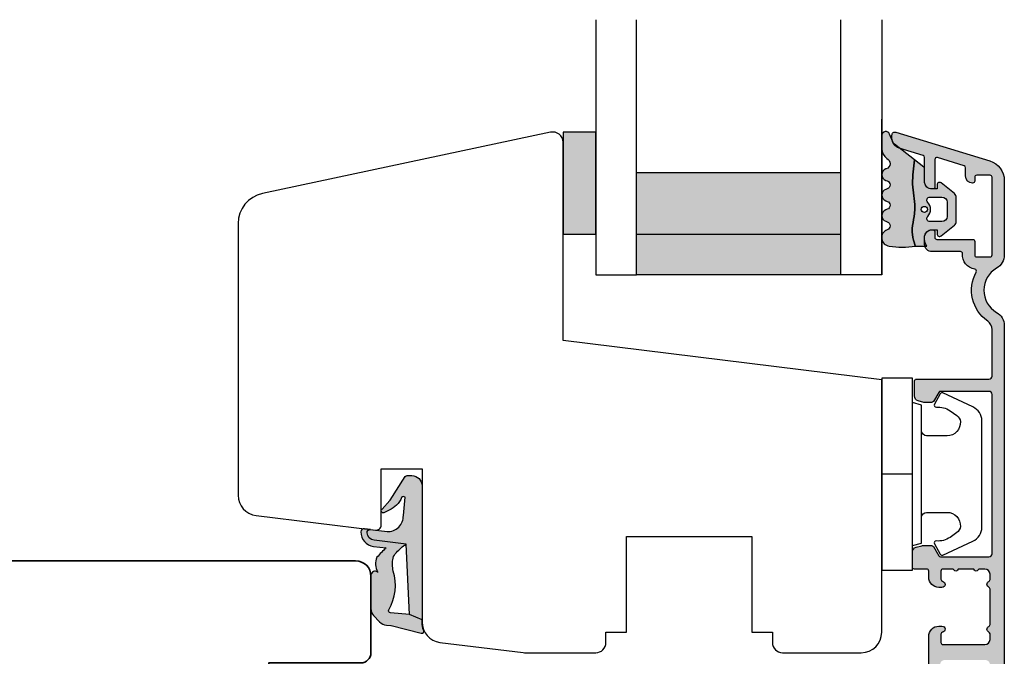
# Model space of a CAD drawing. Units: millimetres. Extents: x -378 to 530, y 153 to 774.
# Drawn here: x -191 to -94, y 553 to 615 of the extents above; entities that cross this region are included whole.
import ezdxf

# ---------------------------------------------------------------- set-up
doc = ezdxf.new("R2010")
doc.units = ezdxf.units.MM
doc.header["$LTSCALE"] = 0.5
for name, color, linetype in [('1', 7, 'Continuous'), ('2', 4, 'Continuous'), ('GLAS', 3, 'Continuous'), ('SKR', 6, 'Continuous')]:
    doc.layers.add(name, color=color, linetype=linetype)
doc.layers.add('hjælpelinie', color=5, linetype='Continuous', plot=False)

# ---------------------------------------------------------------- blocks, each defined once
blk = doc.blocks.new('DORN_00009', base_point=(42.5113543, 9.63388722))
at = {"color": 9}
blk.add_lwpolyline([(42.5113543, 9.63388722, -0.66071318), (42.72783502, 10.14157952), (43.90737006, 10.14157952, -0.414213562), (44.40737006, 9.64157952), (44.40737006, 8.24157952, -0.414213562), (43.90737006, 7.74157952), (42.72783502, 7.74157952, -0.66071318), (42.5113543, 8.24927183, 0.402129831), (42.5113543, 9.63388722)], format="xyb", dxfattribs=at)
blk = doc.blocks.new('2522-2010 i Nation')
at = {"layer": 'SKR'}
h = blk.add_hatch(color=9, dxfattribs=at)
h.dxf.hatch_style = 1
edge = h.paths.add_edge_path()
edge.add_line((3.289681848849085, 2.819159322114601), (3.204466835787741, 3.105533269092675))
edge.add_line((3.204466835787741, 3.105533269092675), (3.125524548560946, 3.39215888791189))
edge.add_line((3.125524548560946, 3.39215888791189), (3.059127713003136, 3.679287850413388))
edge.add_line((3.059127713003136, 3.679287850413388), (3.011549054948915, 3.967171828438339))
edge.add_line((3.011549054948915, 3.967171828438339), (2.991203225607251, 4.19917183086487))
edge.add_line((2.991203225607251, 4.19917183086487), (2.994158304639569, 4.546086077603363))
edge.add_line((2.994158304639569, 4.546086077603363), (3.021073833025895, 4.837094614382792))
edge.add_line((3.021073833025895, 4.837094614382792), (3.06283098783473, 5.12889995045164))
edge.add_line((3.06283098783473, 5.12889995045164), (3.112469633625039, 5.421314488519286))
edge.add_line((3.112469633625039, 5.421314488519286), (3.163029634955876, 5.714150631295141))
edge.add_line((3.163029634955876, 5.714150631295141), (3.207550856386206, 6.007220781488641))
edge.add_line((3.207550856386206, 6.007220781488641), (3.247042025592805, 6.429506974232609))
edge.add_line((3.247042025592805, 6.429506974232609), (3.250982530398289, 6.593319842836465))
edge.add_line((3.250982530398289, 6.593319842836465), (3.242783040228488, 6.886113811840588))
edge.add_line((3.242783040228488, 6.886113811840588), (3.21922043829872, 7.178772723377179))
edge.add_line((3.21922043829872, 7.178772723377179), (3.185209981632568, 7.47135354291828))
edge.add_line((3.185209981632568, 7.47135354291828), (3.145666927253615, 7.763913235935988))
edge.add_line((3.145666927253615, 7.763913235935988), (3.105506532185444, 8.05650876790233))
edge.add_line((3.105506532185444, 8.05650876790233), (3.069644053451697, 8.349197104289402))
edge.add_line((3.069644053451697, 8.349197104289402), (3.048056276764925, 8.574606322608574))
edge.add_line((3.048056276764925, 8.574606322608574), (3.028511745019614, 8.935055866739134))
edge.add_line((3.028511745019614, 8.935055866739134), (3.025306282175052, 9.228244497090216))
edge.add_line((3.025306282175052, 9.228244497090216), (3.031957417217399, 9.521579966183182))
edge.add_line((3.031957417217399, 9.521579966183182), (3.047057064734247, 9.815041297054947))
edge.add_line((3.047057064734247, 9.815041297054947), (3.069197139313189, 10.10860751274235))
edge.add_line((3.069197139313189, 10.10860751274235), (3.09696955554179, 10.40225763628227))
edge.add_line((3.09696955554179, 10.40225763628227), (3.128966228007641, 10.69597069071158))
edge.add_line((3.128966228007641, 10.69597069071158), (3.163779071298336, 10.98972569906714))
edge.add_line((3.163779071298336, 10.98972569906714), (3.20000000000141, 11.28350168438584))
edge.add_line((3.20000000000141, 11.28350168438584), (1.238624833497227, 12.81589591016358))
edge.add_arc((1.546455571160175, 13.20990128696685), 0.5000000000000011, 202.0524333497295, 231.9999999999828, ccw=False)
edge.add_line((1.083035245701069, 13.02217381974008), (0.7707362579076857, 13.79310894554617))
edge.add_arc((0.3999999984742948, 13.6429269735466), 0.3999999984654272, 22.05243316339595, 179.9999999289352)
edge.add_line((8.86757334228605e-12, 13.64292697404272), (8.86757334228605e-12, 12.35918559606229))
edge.add_arc((1.382420671292691, 12.46344160126856), 1.386346358964594, 184.3128282627606, 229.7924994359006)
edge.add_arc((0.2903832486313821, 10.91024728083703), 0.5322533604672932, -74.27742482456517, 68.26848977050048, ccw=False)
edge.add_line((0.4346131238606858, 10.3979081521146), (0.3896392157266746, 10.38107153361038))
edge.add_arc((0.6000000000089629, 9.81915664642894), 0.5999999999999925, 110.524098148657, 249.4759017043783)
edge.add_line((0.3896392142853529, 9.257241759787078), (0.5277812838606906, 9.205526322114608))
edge.add_arc((0.4242523031181981, 8.819156322114608), 0.4000000334419723, -74.99979920519621, 74.99979920519621, ccw=False)
edge.add_line((0.5277812838606906, 8.432786322114609), (0.3896403845203622, 8.381071322536187))
edge.add_arc((0.6000011702439632, 7.81915643589431), 0.6000000000000028, 110.5240982956204, 249.4758189230827)
edge.add_line((0.3896395726624746, 7.257241853183586), (0.5277812838606906, 7.205526322114608))
edge.add_arc((0.424253063165038, 6.819156822114607), 0.3999993537628009, -74.99988582752599, 74.99988582752599, ccw=False)
edge.add_line((0.5277812838606906, 6.432787322114606), (0.3896395726624746, 6.381071791045642))
edge.add_arc((0.6000011702439658, 5.819157208334911), 0.6000000000000102, 110.5241810769173, 249.4759017043796)
edge.add_line((0.3896403845203622, 5.257242321693028), (0.5277812838606906, 5.205527322114605))
edge.add_arc((0.4242524746232464, 4.819157322114606), 0.3999999890526532, -74.99982293438723, 74.99982293438723, ccw=False)
edge.add_arc((0.8404118407372289, 3.652390814174172), 0.8406881554408618, 111.8312741841431, 262.363155215302)
edge.add_arc((2.009185732785923, 10.41925409056095), 7.707211609435573, 260.4363835967885, 279.5636164032115)
edge = h.paths.add_edge_path(flags=16)
edge.add_arc((4.171936830001414, 6.419159322114595), 0.3, 0, 360)
edge = h.paths.add_edge_path()
edge.add_line((4.20000000000141, 9.047229232114603), (4.20000000000141, 10.40466954016571))
edge.add_arc((4.000000000001459, 10.4046695401656), 0.1999999999999504, 3.205999118916019e-11, 52.00000000001776)
edge.add_line((4.123132295066512, 10.56227169088694), (3.20000000000141, 11.28350168438584))
edge.add_line((3.20000000000141, 11.28350168438584), (3.163779071298336, 10.98972569906714))
edge.add_line((3.163779071298336, 10.98972569906714), (3.128966228007641, 10.69597069071158))
edge.add_line((3.128966228007641, 10.69597069071158), (3.09696955554179, 10.40225763628227))
edge.add_line((3.09696955554179, 10.40225763628227), (3.069197139313189, 10.10860751274235))
edge.add_line((3.069197139313189, 10.10860751274235), (3.047057064734247, 9.815041297054947))
edge.add_line((3.047057064734247, 9.815041297054947), (3.031957417217399, 9.521579966183182))
edge.add_line((3.031957417217399, 9.521579966183182), (3.025306282175052, 9.228244497090216))
edge.add_line((3.025306282175052, 9.228244497090216), (3.028511745019614, 8.935055866739134))
edge.add_line((3.028511745019614, 8.935055866739134), (3.048056276764925, 8.574606322608574))
edge.add_line((3.048056276764925, 8.574606322608574), (3.069644053451697, 8.349197104289402))
edge.add_line((3.069644053451697, 8.349197104289402), (3.105506532185444, 8.05650876790233))
edge.add_line((3.105506532185444, 8.05650876790233), (3.145666927253615, 7.763913235935988))
edge.add_line((3.145666927253615, 7.763913235935988), (3.185209981632568, 7.47135354291828))
edge.add_line((3.185209981632568, 7.47135354291828), (3.21922043829872, 7.178772723377179))
edge.add_line((3.21922043829872, 7.178772723377179), (3.242783040228488, 6.886113811840588))
edge.add_line((3.242783040228488, 6.886113811840588), (3.250982530398289, 6.593319842836465))
edge.add_line((3.250982530398289, 6.593319842836465), (3.247042025592805, 6.429506974232609))
edge.add_line((3.247042025592805, 6.429506974232609), (3.207550856386206, 6.007220781488641))
edge.add_line((3.207550856386206, 6.007220781488641), (3.163029634955905, 5.714150631295141))
edge.add_line((3.163029634955905, 5.714150631295141), (3.112469633625039, 5.421314488519286))
edge.add_line((3.112469633625039, 5.421314488519286), (3.062830987834701, 5.12889995045164))
edge.add_line((3.062830987834701, 5.12889995045164), (3.021073833025895, 4.837094614382792))
edge.add_line((3.021073833025895, 4.837094614382792), (2.994158304639569, 4.546086077603363))
edge.add_line((2.994158304639569, 4.546086077603363), (2.991203225607251, 4.19917183086487))
edge.add_line((2.991203225607251, 4.19917183086487), (3.011549054948915, 3.967171828438339))
edge.add_line((3.011549054948915, 3.967171828438339), (3.059127713003136, 3.679287850413388))
edge.add_line((3.059127713003136, 3.679287850413388), (3.125524548560946, 3.39215888791189))
edge.add_line((3.125524548560946, 3.39215888791189), (3.204466835787741, 3.105533269092675))
edge.add_line((3.204466835787741, 3.105533269092675), (3.289681848849085, 2.819159322114601))
edge.add_line((3.289681848849085, 2.819159322114601), (4.400811543602174, 2.819159322114601))
edge.add_arc((5.400000000001498, 3.483706106471088), 1.200000000000088, 179.9999999999911, 213.6273436604349, ccw=False)
edge.add_line((4.20000000000141, 3.483706106471274), (4.20000000000141, 3.791089422114609))
edge.add_arc((4.903169160725607, 3.711508291304503), 0.70765812718765, 90.2565930271112, 173.5430279803951, ccw=False)
edge.add_line((4.900000000002137, 4.419159322106438), (5.420464960001425, 4.419159322106438))
edge.add_line((5.420464960001425, 4.419159322106438), (5.420464960001425, 4.019159322114589))
edge.add_arc((5.670464960514932, 4.019159322723123), 0.2500000005135066, 180.0000001394656, 309.186723502304)
edge.add_line((5.828427390001423, 3.825386592114612), (7.115924860001428, 4.874947222114614))
edge.add_arc((6.800000002254853, 5.262492680099075), 0.4999999977465794, 309.1867236274284, 360.0000002309619)
edge.add_line((7.300000000001432, 5.262492682114598), (7.300000000001432, 7.5758259721146))
edge.add_arc((6.800000002254825, 7.575825974130138), 0.4999999977466079, 359.9999997690363, 410.8132763725701)
edge.add_line((7.115924860001428, 7.963371432114613), (5.828427390001423, 9.0129320621146))
edge.add_arc((5.670464962889823, 8.819159326506075), 0.2500000028883985, 50.81327764361489, 180.0000010064516)
edge.add_line((5.420464960001425, 8.8191593221146), (5.420464960001425, 8.419159322122795))
edge.add_line((5.420464960001425, 8.419159322122795), (4.900000000002137, 8.419159322122795))
edge.add_arc((4.903169160725599, 9.126810352924723), 0.7076581271876434, 186.4569720196056, 269.7434069728895, ccw=False)
edge.add_line((4.20000000000141, 9.04722922211461), (4.20000000000141, 9.047229232114603))
edge = h.paths.add_edge_path(flags=16)
edge.add_arc((4.720464962174107, 7.31915932748036), 0.2999999946342505, 90.00000041495372, 223.8130618278149, ccw=False)
edge.add_line((4.720464960001415, 7.61915932211461), (5.900000000001413, 7.61915932211461))
edge.add_arc((5.899999999682956, 7.119159321796154), 0.5000000003184564, 3.649239488368039e-08, 89.9999999635076, ccw=False)
edge.add_line((6.400000000001413, 7.11915932211461), (6.400000000001413, 5.71915932211461))
edge.add_arc((5.899999999682956, 5.719159322433066), 0.5000000003184564, 270.0000000364924, 359.9999999635076, ccw=False)
edge.add_line((5.900000000001413, 5.21915932211461), (4.720464960001415, 5.21915932211461))
edge.add_arc((4.720464964306114, 5.51915932174886), 0.2999999996342497, 136.1869377650018, 269.99999917786306, ccw=False)
edge.add_arc((3.782381812233082, 6.41915932711461), 1.000000004158683, 316.1869385544273, 403.8130614455727)
at = {"layer": '1', "color": 9, "linetype": 'Continuous'}
blk.add_line((4.20000000000141, 10.40466954016571), (4.20000000000141, 10.40466954016571), dxfattribs=at)
at = {"layer": '1', "color": 9}
for points in [[(3.289681848849085, 2.819159322114601), (3.204466835787741, 3.105533269092675), (3.125524548560946, 3.39215888791189), (3.059127713003136, 3.679287850413388), (3.011549054948915, 3.967171828438339), (2.991203225607251, 4.19917183086487), (2.994158304639569, 4.546086077603363), (3.021073833025895, 4.837094614382792), (3.06283098783473, 5.12889995045164), (3.112469633625039, 5.421314488519286), (3.163029634955876, 5.714150631295141), (3.207550856386206, 6.007220781488641), (3.247042025592805, 6.429506974232609), (3.250982530398289, 6.593319842836465), (3.242783040228488, 6.886113811840588), (3.21922043829872, 7.178772723377179), (3.185209981632568, 7.47135354291828), (3.145666927253615, 7.763913235935988), (3.105506532185444, 8.05650876790233), (3.069644053451697, 8.349197104289402), (3.048056276764925, 8.574606322608574), (3.028511745019614, 8.935055866739134), (3.025306282175052, 9.228244497090216), (3.031957417217399, 9.521579966183182), (3.047057064734247, 9.815041297054947), (3.069197139313189, 10.10860751274235), (3.09696955554179, 10.40225763628227), (3.128966228007641, 10.69597069071158), (3.163779071298336, 10.98972569906714), (3.20000000000141, 11.28350168438584), (1.238624833497227, 12.81589591016358, -0.1314197555806297), (1.083035245701069, 13.02217381974008), (0.7707362579076857, 13.79310894554617, 0.8239522100000031), (8.86757334228605e-12, 13.64292697404272), (8.86757334228605e-12, 12.35918559606229, 0.2010890474086353), (0.4874541454608448, 11.40467290856233, -0.7168931247585308), (0.4346131238606858, 10.3979081521146), (0.3896392157266746, 10.38107153361038, 0.6934132269364585), (0.3896392142853529, 9.257241759787078), (0.5277812838606906, 9.205526322114608, -0.7673242040000006), (0.5277812838606906, 8.432786322114609), (0.3896403845203622, 8.381071322536187, 0.6934126911118623), (0.3896395726624746, 7.257241853183586), (0.5277812838606906, 7.205526322114608, -0.7673254050000005), (0.5277812838606906, 6.432787322114606), (0.3896395726624746, 6.381071791045642, 0.6934126911118623), (0.3896403845203622, 5.257242321693028), (0.5277812838606906, 5.205527322114605, -0.7673245329999987), (0.5277812838606906, 4.432787322114606, 0.7710207883982902), (0.728689616722761, 2.819159322114601, 0.0836526090516746)], [(4.20000000000141, 9.047229232114603), (4.20000000000141, 10.40466954016571, 0.2308681911254974), (4.123132295066512, 10.56227169088694), (3.20000000000141, 11.28350168438584), (3.163779071298336, 10.98972569906714), (3.128966228007641, 10.69597069071158), (3.09696955554179, 10.40225763628227), (3.069197139313189, 10.10860751274235), (3.047057064734247, 9.815041297054947), (3.031957417217399, 9.521579966183182), (3.025306282175052, 9.228244497090216), (3.028511745019614, 8.935055866739134), (3.048056276764925, 8.574606322608574), (3.069644053451697, 8.349197104289402), (3.105506532185444, 8.05650876790233), (3.145666927253615, 7.763913235935988), (3.185209981632568, 7.47135354291828), (3.21922043829872, 7.178772723377179), (3.242783040228488, 6.886113811840588), (3.250982530398289, 6.593319842836465), (3.247042025592805, 6.429506974232609), (3.207550856386206, 6.007220781488641), (3.163029634955905, 5.714150631295141), (3.112469633625039, 5.421314488519286), (3.062830987834701, 5.12889995045164), (3.021073833025895, 4.837094614382792), (2.994158304639569, 4.546086077603363), (2.991203225607251, 4.19917183086487), (3.011549054948915, 3.967171828438339), (3.059127713003136, 3.679287850413388), (3.125524548560946, 3.39215888791189), (3.204466835787741, 3.105533269092675), (3.289681848849085, 2.819159322114601), (4.400811543602174, 2.819159322114601, -0.147789065590237), (4.20000000000141, 3.483706106471274), (4.20000000000141, 3.791089422114609), (4.20000000000141, 3.791089422115519, -0.3802959916482641), (4.900000000002137, 4.419159322106438), (5.420464960001425, 4.419159322106438), (5.420464960001425, 4.019159322114589, 0.6320926790000058), (5.828427390001423, 3.825386592114612), (7.115924860001428, 4.874947222114614, 0.225420606000001), (7.300000000001432, 5.262492682114598), (7.300000000001432, 7.5758259721146, 0.225420606000002), (7.115924860001428, 7.963371432114613), (5.828427390001423, 9.0129320621146, 0.6320926789999982), (5.420464960001425, 8.8191593221146), (5.420464960001425, 8.419159322122795), (4.900000000002137, 8.419159322122795, -0.3802959916482641), (4.20000000000141, 9.0472292221137), (4.20000000000141, 9.04722922211461)]]:
    blk.add_lwpolyline(points, format="xyb", close=True, dxfattribs=at)
blk.add_circle((4.171936830001414, 6.419159322114595), 0.3, dxfattribs=at)
at = {"layer": 'hjælpelinie', "color": 9}
for q in [(0, 15.24128013944006), (-8.405137763836208, 0)]:
    blk.add_line((0, 0), q, dxfattribs=at)
at = {"layer": '1', "color": 9}
blk.add_blockref('DORN_00009', (4.503984240001415, 7.11146702211461), dxfattribs=at)
blk = doc.blocks.new('2522-2020')
at = {"layer": 'SKR'}
h = blk.add_hatch(color=9, dxfattribs=at)
h.dxf.hatch_style = 1
edge = h.paths.add_edge_path()
edge.add_arc((-3.315358390333055, -11.40494342736718), 4.712851945604625, 329.5734314418069, 377.4012371511845)
edge.add_arc((3.954632250248571, -9.33896220304354), 2.849496470719362, 167.6490848826582, 193.3211423023499, ccw=False)
edge.add_arc((2.147940743859587, -8.943357607581136), 0.9999999999984609, 130.4877633863878, 167.6490848826577, ccw=False)
edge.add_arc((4.594096666619505, -10.86401161463858), 4.095190431864236, 121.38732839239151, 139.1016595710452, ccw=False)
edge.add_line((2.461236118423589, -7.368086764876821), (-0.6802973483934842, -6.988101378371347))
edge.add_arc((-0.5842332088618571, -6.193890023381785), 0.7999999970614425, 184.6402292514714, 263.10327028116694, ccw=False)
edge.add_arc((-1.082594367460167, -6.234339410185135), 0.2999999997692252, 83.10327034526989, 184.6402294139872, ccw=False)
edge.add_line((-1.046570315364409, -5.936510151158865), (-1.647735863603508, -5.86379594717484))
edge.add_arc((-1.6837599168172, -6.161625204730814), 0.2999999984438103, 83.10327009958591, 178.3191787472817)
edge.add_arc((-0.5842332076605949, -6.193890019647611), 1.399999999548524, 178.3191790885318, 263.1032704366353)
edge.add_line((-0.7523454486329157, -7.583759895992563), (0.4910461018526746, -7.734154800603729))
edge.add_arc((4.853106444694274, -12.92935995393826), 6.783636710483917, 130.0178939291345, 140.8778175700642)
edge.add_arc((0.9917615103494271, -9.304193986611265), 1.546991507871524, 154.9443870563117, 210.8426234054105)
edge.add_arc((-0.345038298212008, -10.10243507012804), 0.00999999999995934, -128.68036299830658, 30.842623403849075, ccw=False)
edge.add_arc((-0.6012781066406796, -10.42249937706757), 0.4000000000003379, 51.31963699687051, 175.5887085058001)
edge.add_line((-1.000093152064437, -10.39173316924281), (-1.000093152064437, -13.68036750292595))
edge.add_arc((-9.315206462012782e-05, -13.68036750292639), 0.999999999999817, 179.9999999999747, 222.6507002232925)
edge.add_line((-0.7355909931191036, -14.35789456939962), (-0.1615302978989348, -14.98107321843327))
edge.add_arc((0.5739675431557897, -14.30354615195979), 1.00000000000016, 222.6507002232935, 267.3133860199363)
edge.add_line((0.5270944644926026, -15.3024470051464), (0.9401026058676507, -15.3218272700019))
edge.add_arc((0.930727990136096, -15.52160744063757), 0.199999999998329, 75.76160043057791, 87.31338602022402, ccw=False)
edge.add_line((0.9799194005281961, -15.32775129515086), (3.930695919753816, -16.07651713061614))
edge.add_arc((3.979887330146864, -15.88266098512766), 0.200000000000265, 255.7616004304385, 383.3308849079371)
edge.add_arc((6.000000000001871, -15.01137182468741), 2.000000000001871, 179.999999999965, 203.330884908044, ccw=False)
edge.add_line((4, -15.01137182468619), (4, -14.76560200132235))
edge.add_line((4, -14.76560200132235), (2.774228253308138, -14.25940062321888))
edge.add_line((2.774228253308138, -14.25940062321888), (0.903087925012187, -14.09218315624958))
edge.add_arc((0.9208902999104992, -13.89297704326929), 0.2000000000018352, 149.5734314422407, 264.8932364865526, ccw=False)
edge = h.paths.add_edge_path()
edge.add_line((2.758478059796289, -14.2579930818265), (2.461236118423589, -7.368086764876821))
edge.add_line((2.461236118423589, -7.368086764876821), (-0.6802973483934842, -6.988101378371347))
edge.add_arc((-0.5842332088618554, -6.193890023381788), 0.7999999970614401, 184.6402292514713, 263.1032702811668, ccw=False)
edge.add_arc((-1.082594367460167, -6.234339410185136), 0.2999999997692218, 83.10327034526989, 184.6402294139871, ccw=False)
edge.add_line((-1.046570315364409, -5.936510151158869), (0.5736498680084878, -6.132484509629515))
edge.add_arc((0.6564904946233169, -4.619267891595231), 1.515482465260834, 266.8664862115322, 362.1496808840531)
edge.add_line((2.170906430811943, -4.562421829893646), (2.332655644943596, -2.777225642115518))
edge.add_arc((2.175141864268961, -2.900470962098026), 0.2000000000000197, 38.04110138410573, 148.3425741910328)
edge.add_arc((-0.1096368237522714, -1.932717869231011), 2.283784379977074, 293.0137360900922, 337.80329640840125, ccw=False)
edge.add_line((0.7832127883348221, -4.034738483883302), (0.2494190103098148, -4.298358333736354))
edge.add_arc((0.1999999999990124, -4.104560084466983), 0.1999999999999316, 123.71521440106099, 284.30567863765674, ccw=False)
edge.add_line((0.08898693477112829, -3.938198732739238), (0.836345313367886, -3.10583547283116))
edge.add_arc((0.7253322481406128, -2.939474121103874), 0.1999999999992112, 303.7152144009884, 319.790041847085)
edge.add_line((0.8780690151206727, -3.068592206638641), (2.337330309787831, -0.7509367474517603))
edge.add_arc((2.556719677660084, -0.9555542082520616), 0.2999999999995828, 89.99999999983862, 136.9953116261224, ccw=False)
edge.add_line((2.556719677660929, -0.6555542082524788), (3, -0.6555542082519423))
edge.add_arc((3, -1.655554208251942), 1, 0, 90, ccw=False)
edge.add_line((4, -1.655554208251942), (4, -14.76560200132235))
edge.add_line((4, -14.76560200132235), (2.774228253308138, -14.25940062321888))
edge.add_line((2.774228253308138, -14.25940062321888), (2.758478059796289, -14.2579930818265))
at = {"layer": '1', "color": 9}
blk.add_line((2.774228253308138, -14.25940062321888), (2.758478059796289, -14.2579930818265), dxfattribs=at)
for points in [[(2.758478059796289, -14.2579930818265), (2.461236118423589, -7.368086764876821), (-0.6802973483934842, -6.988101378371347, -0.3563939590000006), (-1.381611063898333, -6.258609043736936, -0.4744978679999999), (-1.046570315364409, -5.936510151158869), (0.5736498680084878, -6.132484509629515, 0.441486241), (2.170906430811943, -4.562421829893646), (2.332655644943596, -2.777225642115518, 0.5222400870503204), (2.004901597994792, -2.79550310159345, -0.1979579948252208), (0.7832127883348221, -4.034738483883302), (0.2494190103098148, -4.298358333736354, -0.843499542240036), (0.08898693477112829, -3.938198732739238), (0.836345313367886, -3.10583547283116, 0.07025491226064734), (0.8780690151206727, -3.068592206638641), (2.337330309787831, -0.7509367474517603, -0.2079789572834623), (2.556719677660929, -0.6555542082524788), (3, -0.6555542082519423, -0.414213562373095), (4, -1.655554208251942), (4, -14.76560200132235), (2.774228253308138, -14.25940062321888)], [(0.7484345150750151, -13.79169031029053, 0.2117714018525266), (1.181804566570541, -9.995511343071025, -0.1124863489158979), (1.17108486173834, -8.729459067235387, -0.1635829923955963), (1.498655109631752, -8.18281295722701, -0.07744764326676976), (2.461236118423589, -7.368086764876821), (-0.6802973483934842, -6.988101378371347, -0.3563939590000006), (-1.381611063898337, -6.258609043736936, -0.4744978679999999), (-1.046570315364409, -5.936510151158865), (-1.647735863603508, -5.86379594717484, 0.4411354719999995), (-1.983630835572896, -6.152825707534882, 0.3877945820000004), (-0.7523454486329157, -7.583759895992563), (0.4910461018526746, -7.734154800603729, 0.04742085381163288), (-0.4096536948923699, -8.649046562023713, 0.2488564245895816), (-0.3364525108019976, -10.0973082529332, -0.8355589811055645), (-0.3512880496364268, -10.11024151663923, 0.6024596636225408), (-1.000093152064437, -10.39173316924281), (-1.000093152064437, -13.68036750292595, 0.1882773429869068), (-0.7355909931191036, -14.35789456939962), (-0.1615302978989348, -14.98107321843327, 0.1973827693569339), (0.5270944644926026, -15.3024470051464), (0.9401026058676507, -15.3218272700019, -0.05044690196837702), (0.9799194005281961, -15.32775129515086), (3.930695919753816, -16.07651713061614, 0.6222592484065306), (4.163533936497519, -15.80345287963338, -0.1021533148922653), (4, -15.01137182468619), (4, -14.76560200132235), (2.774228253308138, -14.25940062321888), (0.903087925012187, -14.09218315624958, -0.5504355863222019)]]:
    blk.add_lwpolyline(points, format="xyb", close=True, dxfattribs=at)
at = {"layer": 'hjælpelinie', "color": 9}
blk.add_lwpolyline([(0, -5.5), (0, 0), (4, 0), (4, -7.500000000015007)], dxfattribs=at)
blk = doc.blocks.new('3719')
at = {"layer": '1', "color": 9}
blk.add_line((0, 2.999999999999988), (0, 0), dxfattribs=at)
blk.add_lwpolyline([(4.250000000000114, 3.899999999999852, -0.414213562373095), (3.750000000000114, 4.399999999999852), (3.749999999999901, 6.399999999999852, -0.4328598151798773), (5.132157313863985, 7.697401316393107, -0.2280049529713018), (5.7369206023019, 7.357861655385849), (6.197732930063196, 6.699753448011328, -0.1803065086347487), (6.548892047044042, 5.347573372900704, 0.6121043881613745), (6.847838367599948, 5.15386557190294), (7.858118860379079, 5.737151286365846, 0.3888787318530221), (7.939380417786431, 5.994880019470886), (6.568880120010832, 8.933927392611004, 0.2914734195861043), (5.209418439455918, 9.799999999999823), (-5.209418439455845, 9.799999999999951, 0.2914734195861044), (-6.568880120010832, 8.933927392611004), (-7.939380417786431, 5.994880019470886, 0.3888787318530242), (-7.858118860379079, 5.737151286365846), (-6.847838367599948, 5.15386557190294, 0.6121043881613766), (-6.548892047044042, 5.347573372900704, -0.1803065086347488), (-6.197732930063196, 6.699753448011328), (-5.7369206023019, 7.357861655385849, -0.2280049529713018), (-5.132157313863985, 7.697401316393107, -0.4328598151798773), (-3.749999999999901, 6.399999999999852), (-3.750000000000114, 4.399999999999852, -0.4142135623730951), (-4.250000000000114, 3.899999999999852)], format="xyb", dxfattribs=at)
blk.add_lwpolyline([(6.999999998187924, 2.999999999999932), (6.758845724999993, 3.900000000000023), (-6.758845725000105, 3.899999999999795), (-6.999999998188036, 2.999999999999932)], dxfattribs=at)
blk.add_lwpolyline([(-9.400000000000091, 2.999999999999988), (-9.400000000000091, 0), (9.399999999999977, 0), (9.399999999999977, 2.999999999999988)], close=True, dxfattribs=at)

msp = doc.modelspace()

# ---------------------------------------------------------------- hatches: boundary and pattern name
at = {"layer": 'SKR'}
msp.add_hatch(color=9, dxfattribs=at).paths.add_polyline_path([(-137.3810164840486, 593.8785707052324), (-134.1810164840486, 593.8785707052324), (-134.1810164840486, 603.8785707052324), (-137.3810164840486, 603.8785707052324)])
h = msp.add_hatch(color=9, dxfattribs=at)
h.dxf.hatch_style = 1
edge = h.paths.add_edge_path()
edge.add_arc((-93.68101648404735, 588.3785707051915), 2.500000000000008, 119.9999999999999, 240.0000000000001)
edge.add_arc((-95.68101648404622, 584.9144690900554), 1.499999999997986, -2.609112925711088e-11, 60.000000000005116, ccw=False)
edge.add_line((-94.18101648404826, 584.9144690900547), (-94.18101648404843, 544.8785707052001))
edge.add_arc((-95.18101648405002, 544.8785707052012), 1.000000000001592, 269.99999999993486, 359.99999999993486, ccw=False)
edge.add_line((-95.18101648405116, 543.8785707051996), (-95.58101648404897, 543.8785707051996))
edge.add_arc((-95.58101648404897, 544.0785707051995), 0.1999999999998181, 180, 270, ccw=False)
edge.add_line((-95.78101648404879, 544.0785707051995), (-95.7810164840497, 547.2723449288975))
edge.add_arc((-95.9810164847121, 547.2723449299657), 0.2000000006623992, 359.9999996939828, 423.6121997745657)
edge.add_arc((-95.58101648404987, 548.0785707052063), 0.6999999999998395, 180.0000000000186, 243.61220008062548, ccw=False)
edge.add_line((-96.2810164840497, 548.0785707052061), (-96.2810164840497, 548.1583666023158))
edge.add_arc((-96.08101648404897, 548.1583666023158), 0.2000000000007276, 90, 180, ccw=False)
edge.add_line((-96.08101648404897, 548.3583666023166), (-95.7810164840497, 548.3583666023156))
edge.add_arc((-95.78101648404879, 548.5583666023155), 0.1999999999998181, 269.9999999997394, 360)
edge.add_line((-95.58101648404897, 548.5583666023155), (-95.58101648405079, 551.678570705211))
edge.add_arc((-96.08101648405125, 551.6785707052105), 0.5000000000004547, 5.211020790105087e-11, 90.00000000005213)
edge.add_line((-96.0810164840517, 552.178570705211), (-99.98101648405225, 552.1785707052101))
edge.add_arc((-99.98101648405225, 551.6785707052101), 0.5, 90, 180)
edge.add_line((-100.4810164840522, 551.6785707052101), (-100.4810164840513, 548.5583666023155))
edge.add_arc((-100.2810164840513, 548.5583666023152), 0.2000000000000455, 179.9999999999349, 269.9999999999349)
edge.add_line((-100.2810164840515, 548.3583666023152), (-99.98101648405225, 548.3583666023166))
edge.add_arc((-99.98101648405225, 548.1583666023158), 0.2000000000007276, 0, 90, ccw=False)
edge.add_line((-99.78101648405152, 548.1583666023158), (-99.78101648405152, 548.0785707052061))
edge.add_arc((-100.4810164840507, 548.0785707052058), 0.699999999999136, -90.00000000005582, 1.858779796748422e-11, ccw=False)
edge.add_line((-100.4810164840513, 547.3785707052067), (-100.8810180099293, 547.3785707052062))
edge.add_arc((-100.8810180099287, 548.0785707052077), 0.7000000000014097, 180.0000000000558, 269.9999999999442, ccw=False)
edge.add_line((-101.5810180099301, 548.078570705207), (-101.5810180099319, 554.4785707052112))
edge.add_arc((-100.5810180099319, 554.4785707052066), 1, 90, 179.9999999997395, ccw=False)
edge.add_line((-100.5810180099319, 555.4785707052066), (-100.2810180099339, 555.4785707052066))
edge.add_arc((-100.2810180099357, 555.1785707052062), 0.3000000000004093, -78.46304096699151, 89.99999999965257, ccw=False)
edge.add_arc((-100.181018009934, 554.6886727566495), 0.1999999999999938, 101.5369590330046, 179.9999999998697)
edge.add_line((-100.3810180099339, 554.6886727566499), (-100.3810180099348, 553.8785707052153))
edge.add_arc((-100.1810180099347, 553.8785707052133), 0.2000000000000455, 179.9999999994138, 269.9999999999349)
edge.add_line((-100.181018009935, 553.6785707052132), (-96.08101648405443, 553.6785707052105))
edge.add_arc((-96.08101648405443, 554.1785707052105), 0.5, 270, 360)
edge.add_line((-95.58101648405443, 554.1785707052105), (-95.58101648405443, 554.7203124697395))
edge.add_arc((-95.7810164840543, 554.720312469739), 0.1999999999998749, 1.302755197528271e-10, 66.42201230184511)
edge.add_arc((-95.5810180099337, 555.17857070518), 0.3000000000001883, 113.57798769820221, 246.4220123017978, ccw=False)
edge.add_arc((-95.781016484054, 555.6368289406208), 0.1999999999995603, 293.5779876981026, 360.0000000000651)
edge.add_line((-95.58101648405443, 555.6368289406211), (-95.58101648405443, 559.120312469801))
edge.add_arc((-95.7810164840543, 559.1203124698005), 0.1999999999998749, 1.302755197528271e-10, 66.42201230184511)
edge.add_arc((-95.5810180099337, 559.5785707052415), 0.3000000000001883, 113.57798769820221, 246.4220123017978, ccw=False)
edge.add_arc((-95.78101648405448, 560.0368289406816), 0.1999999999991227, 293.5779876983039, 360.0000000001303)
edge.add_line((-95.58101648405534, 560.0368289406821), (-95.58101648405443, 560.5785707052111))
edge.add_arc((-96.08101648405443, 560.5785707052111), 0.5, 0, 90)
edge.add_line((-96.08101648405443, 561.0785707052111), (-96.58536742525399, 561.0785707052102))
edge.add_arc((-96.58536742541499, 560.8785707051169), 0.2000000000932687, 89.9999999538784, 149.9999999693467)
edge.add_arc((-96.93177758709066, 561.0785707052092), 0.2000000000931427, 209.9999999999819, 330.00000003093, ccw=False)
edge.add_arc((-97.27818774871255, 560.8785707052097), 0.2000000000002743, 29.99999998443033, 89.99999999991044)
edge.add_line((-97.27818774871224, 561.0785707052099), (-98.58536742525513, 561.0785707052081))
edge.add_arc((-98.58536742541615, 560.8785707051148), 0.2000000000932687, 89.99999995387026, 149.999999968971)
edge.add_arc((-98.93177758709066, 561.0785707052092), 0.2000000000931544, 210.0000000002808, 330.00000003063104, ccw=False)
edge.add_arc((-99.27818774871112, 560.8785707052076), 0.2000000000000428, 29.9999999848447, 90.00000000004478)
edge.add_line((-99.27818774871128, 561.0785707052077), (-100.1810180099341, 561.078570705207))
edge.add_arc((-100.1810180099341, 560.8785707052062), 0.2000000000007276, 90, 180)
edge.add_line((-100.3810180099348, 560.8785707052062), (-100.381018009933, 560.0684686537719))
edge.add_arc((-100.1810180099334, 560.0684686537728), 0.1999999999996334, 180.0000000002605, 258.463040967114)
edge.add_arc((-100.2810180099347, 559.5785707052158), 0.300000000000916, -89.99999999966337, 78.46304096699822, ccw=False)
edge.add_line((-100.281018009933, 559.278570705215), (-100.581018009931, 559.278570705215))
edge.add_arc((-100.581018009931, 560.278570705215), 1, 180.0000000002605, 270, ccw=False)
edge.add_line((-101.581018009931, 560.2785707052104), (-101.581018009931, 560.8785707052122))
edge.add_arc((-101.7810180099312, 560.8785707052112), 0.2000000000002728, 2.605510395051359e-10, 89.99999999986973)
edge.add_line((-101.7810180099308, 561.0785707052115), (-102.9810164840504, 561.078570705212))
edge.add_arc((-102.98101648405, 561.2785707052122), 0.2000000000002728, 180.0000000001303, 269.9999999998697, ccw=False)
edge.add_line((-103.1810164840502, 561.2785707052118), (-103.1810164840493, 562.7269579199941))
edge.add_arc((-102.6810164840495, 562.7269579199941), 0.4999999999998863, 105.0000106092721, 180, ccw=False)
edge.add_line((-102.8104260960293, 563.2099208091762), (-102.2445998976285, 563.3615335943881))
edge.add_arc((-102.1151902856482, 562.878570705206), 0.4999999999999983, 90.00000000003098, 105.00001060931459, ccw=False)
edge.add_line((-102.1151902856485, 563.378570705206), (-101.2964864572017, 563.3785707052069))
edge.add_arc((-101.2964864572019, 563.1785707052071), 0.1999999999998181, 29.999999999850502, 89.99999999995123, ccw=False)
edge.add_line((-101.1232813764449, 563.2785707052066), (-100.6036661341763, 562.378570705211))
edge.add_arc((-100.4304610534195, 562.4785707052109), 0.199999999999806, 210.000000000002, 270.0000000000285)
edge.add_line((-100.4304610534194, 562.2785707052111), (-95.68101648405388, 562.2785707052111))
edge.add_arc((-95.68101648405388, 562.5785707052104), 0.2999999999992724, 270, 360)
edge.add_line((-95.38101648405461, 562.5785707052104), (-95.38101648404734, 578.1785707051926))
edge.add_arc((-95.68101648404752, 578.1785707051935), 0.3000000000001819, 359.9999999998263, 449.9999999998263)
edge.add_line((-95.68101648404661, 578.4785707051936), (-100.4304610534176, 578.4785707051941))
edge.add_arc((-100.4304610534159, 578.2785707051943), 0.1999999999998181, 90.00000000050483, 149.9999948629927)
edge.add_line((-100.6036661252068, 578.3785707207234), (-101.1232813764449, 577.4785707051941))
edge.add_arc((-101.2964864572027, 577.578570705194), 0.2000000000007291, 270.0000000002768, 330.00000000015064, ccw=False)
edge.add_line((-101.2964864572017, 577.3785707051933), (-101.9151902856485, 577.3785707051933))
edge.add_arc((-101.9151902856482, 577.8785707051933), 0.5, 254.9999893906854, 269.9999999999691, ccw=False)
edge.add_line((-102.0445998976285, 577.3956078160112), (-102.6104260960293, 577.5472206012231))
edge.add_arc((-102.4810164840494, 578.0301834904052), 0.499999999999899, 180, 254.9999893907279, ccw=False)
edge.add_line((-102.9810164840493, 578.0301834904052), (-102.9810164840493, 579.4785707051936))
edge.add_arc((-102.7810164840495, 579.4785707051927), 0.1999999999998181, 89.99999999973949, 179.9999999997395, ccw=False)
edge.add_line((-102.7810164840486, 579.6785707051926), (-95.68101648405025, 579.6785707051944))
edge.add_arc((-95.68101648405025, 579.9785707051936), 0.2999999999992724, 270, 360)
edge.add_line((-95.38101648405097, 579.9785707051936), (-95.3810164840508, 584.5314938928788))
edge.add_arc((-96.38101648404282, 584.5314938928638), 0.9999999999920135, 8.598184303749882e-10, 54.93760962425132)
edge.add_arc((-93.68101648404729, 588.3785707051915), 3.700000000000085, 151.1980107951328, 234.93760962338382, ccw=False)
edge.add_arc((-97.09854730428718, 590.2575286857517), 0.199999999999975, 331.1980107951301, 442.1860515346593)
edge.add_arc((-96.88101648405706, 591.8426723203406), 1.400000000008763, 175.7129806769123, 262.18605153503904, ccw=False)
edge.add_arc((-98.47653983571442, 591.962276811665), 0.2000000000002381, 355.7129806764938, 449.999999999943)
edge.add_line((-98.47653983571422, 592.1622768116653), (-101.2810164840469, 592.162276811665))
edge.add_arc((-101.2810164840469, 592.8622768116651), 0.7000000000000455, 180, 270, ccw=False)
edge.add_line((-101.981016484047, 592.8622768116651), (-101.981016484047, 593.597730027301))
edge.add_arc((-101.2810164840471, 593.5977300273001), 0.6999999999998181, 89.99999999992548, 179.9999999999256, ccw=False)
edge.add_line((-101.2810164840462, 594.2977300273), (-101.1810164840477, 594.2977300273009))
edge.add_arc((-101.1810164840477, 594.0977300273001), 0.2000000000007276, 2.6062707547680475e-10, 90, ccw=False)
edge.add_line((-100.981016484047, 594.097730027301), (-100.9810164840488, 593.5622768116658))
edge.add_arc((-100.7810164840487, 593.5622768116651), 0.2000000000000455, 179.9999999998046, 270)
edge.add_line((-100.7810164840487, 593.3622768116651), (-97.28101648404919, 593.3622768116651))
edge.add_arc((-97.28101648404902, 593.1622768116652), 0.1999999999999318, -3.26281224261038e-11, 90.00000000004889, ccw=False)
edge.add_line((-97.08101648404914, 593.162276811665), (-97.08101648404914, 591.8426723203307))
edge.add_arc((-96.88101648404924, 591.8426723203306), 0.1999999999999034, 179.9999999999674, 270.0000000000244)
edge.add_line((-96.88101648404916, 591.6426723203307), (-95.58101648404806, 591.6426723203307))
edge.add_arc((-95.58101648404852, 591.842672320331), 0.2000000000002728, 270.0000000001303, 359.9999999998697)
edge.add_line((-95.38101648404825, 591.8426723203305), (-95.38101648404916, 599.4426723203309))
edge.add_arc((-95.5810164840492, 599.4426723203306), 0.2000000000000455, 6.513775987635801e-11, 89.99999999993486)
edge.add_line((-95.58101648404897, 599.6426723203307), (-96.88101648404933, 599.6426723203307))
edge.add_arc((-96.8810164840491, 599.4426723203306), 0.2000000000000455, 90.00000000006513, 179.9999999999349)
edge.add_line((-97.08101648404914, 599.4426723203309), (-97.08101648404914, 599.0724511421389))
edge.add_arc((-97.28101648404919, 599.0724511421391), 0.2000000000000455, 270.00000000006514, 359.99999999993486, ccw=False)
edge.add_arc((-97.28101648404873, 599.5724511421391), 0.7000000000000455, 180.0000000000186, 269.99999999998136, ccw=False)
edge.add_line((-97.98101648404878, 599.5724511421389), (-97.98101648404878, 600.3799142072838))
edge.add_arc((-98.18101648404866, 600.379914207284), 0.1999999999998749, 359.9999999999674, 433.0000000000215)
edge.add_line((-98.12254214310423, 600.5711751584764), (-100.7225421431115, 601.3660749302707))
edge.add_arc((-100.7810164840561, 601.1748139790781), 0.1999999999999774, 73.0000000000038, 180.0000000001954)
edge.add_line((-100.9810164840561, 601.1748139790774), (-100.981016484047, 598.4977300273152))
edge.add_arc((-101.1810164840477, 598.4977300273162), 0.2000000000007276, 270, 359.99999999973943, ccw=False)
edge.add_line((-101.1810164840477, 598.2977300273154), (-101.2810164840462, 598.2977300273163))
edge.add_arc((-101.2810164840471, 598.9977300273162), 0.6999999999998181, 180.0000000000744, 270.00000000007446, ccw=False)
edge.add_line((-101.981016484047, 598.9977300273152), (-101.981016484047, 601.3936985818222))
edge.add_arc((-102.1810164840469, 601.3936985818222), 0.1999999999999318, 0, 73.00000000004661)
edge.add_line((-102.1225421431025, 601.5849595330147), (-104.4733881887718, 602.3036852965596))
edge.add_arc((-104.1810164840476, 603.259990052523), 1.000000000000754, 180.000000000013, 252.9999999999304, ccw=False)
edge.add_line((-105.1810164840484, 603.2599900525228), (-105.1810164840493, 603.5785707051936))
edge.add_arc((-104.8810164840493, 603.5785707051931), 0.3000000000000114, 72.9999999998949, 179.9999999999131, ccw=False)
edge.add_line((-104.793304972632, 603.8654621319819), (-95.59627307460266, 601.0536473024002))
edge.add_arc((-96.18101648404922, 599.1410377904737), 2.0000000000008, 6.480149750132114e-12, 72.99999999997448, ccw=False)
edge.add_line((-94.18101648404843, 599.1410377904739), (-94.18101648404826, 591.8426723203291))
edge.add_arc((-95.68101648404667, 591.8426723203278), 1.499999999998408, -59.999999999994884, 5.212541509536095e-11, ccw=False)
h = msp.add_hatch(color=9, dxfattribs=at)
h.paths.add_polyline_path([(-110.1810164840483, 599.8785707051935), (-130.1810164840484, 599.8785707051936), (-130.1810164840484, 593.8785707051936), (-110.1810164840483, 593.8785707051936)])
h.paths.add_polyline_path([(-110.1810164840484, 593.8785707051936), (-130.1810164840484, 593.8785707051936), (-130.1810164840484, 589.8785707051936), (-110.1810164840483, 589.8785707051936)])

# ---------------------------------------------------------------- linework, layer by layer
at = {"layer": '1', "color": 9}
msp.add_lwpolyline([(-134.1810164840486, 593.8785707052324), (-134.1810164840486, 603.8785707052324), (-137.3810164840486, 603.8785707052324), (-137.3810164840486, 593.8785707052324)], close=True, dxfattribs=at)
at = {"layer": '1', "color": 9, "linetype": 'Continuous'}
msp.add_lwpolyline([(-101.5810180099301, 548.078570705207), (-101.5810180099319, 554.4785707052112, -0.4142135623717631), (-100.5810180099319, 555.4785707052066), (-100.2810180099339, 555.4785707052066, -0.9040691056141521), (-100.2210180099346, 554.884631936072, 0.3563939586910297), (-100.3810180099339, 554.6886727566499), (-100.3810180099348, 553.8785707052153, 0.4142135623757589), (-100.181018009935, 553.6785707052132), (-96.08101648405443, 553.6785707052105, 0.414213562373095), (-95.58101648405443, 554.1785707052105), (-95.58101648405443, 554.7203124697395, 0.298217533164276), (-95.70101709440621, 554.9036157639154, -0.6546560490956698), (-95.70101709440621, 555.4535256464447, 0.2982175331654352), (-95.58101648405443, 555.6368289406211), (-95.58101648405443, 559.120312469801, 0.298217533164276), (-95.70101709440621, 559.3036157639768, -0.6546560490956698), (-95.70101709440621, 559.8535256465062, 0.298217533164806), (-95.58101648405534, 560.0368289406821), (-95.58101648405443, 560.5785707052111, 0.414213562373095), (-96.08101648405443, 561.0785707052111), (-96.58536742525399, 561.0785707052102, 0.2679491925034903), (-96.75857250619913, 560.9785707052562, -0.5773502693696743), (-97.10498266792825, 560.9785707051627, 0.2679491925034978), (-97.27818774871224, 561.0785707052099), (-98.58536742525513, 561.0785707052081, 0.2679491925017904), (-98.75857250619964, 560.9785707052553, -0.5773502693661962), (-99.10498266792774, 560.9785707051618, 0.267949192502217), (-99.27818774871128, 561.0785707052077), (-100.1810180099341, 561.078570705207, 0.414213562373095), (-100.3810180099348, 560.8785707052062), (-100.381018009933, 560.0684686537719, 0.3563939586910312), (-100.2210180099336, 559.8725094743505, -0.9040691056142918), (-100.281018009933, 559.278570705215), (-100.581018009931, 559.278570705215, -0.4142135623717631), (-101.581018009931, 560.2785707052104), (-101.581018009931, 560.8785707052122, 0.4142135623710971), (-101.7810180099308, 561.0785707052115), (-102.9810164840504, 561.078570705212, -0.4142135623717632), (-103.1810164840502, 561.2785707052118), (-103.1810164840493, 562.7269579199941, -0.339454207237541), (-102.8104260960293, 563.2099208091762), (-102.2445998976285, 563.3615335943881, -0.06554350930583755), (-102.1151902856485, 563.378570705206), (-101.2964864572017, 563.3785707052069, -0.2679491924315934), (-101.1232813764449, 563.2785707052066), (-100.6036661341763, 562.378570705211, 0.267949192431256), (-100.4304610534194, 562.2785707052111), (-95.68101648405388, 562.2785707052111, 0.414213562373095), (-95.38101648405461, 562.5785707052104), (-95.38101648404734, 578.1785707051926, 0.414213562373095), (-95.68101648404661, 578.4785707051936), (-100.4304610534176, 578.4785707051941, 0.2679491684050558), (-100.6036661252068, 578.3785707207234), (-101.1232813764449, 577.4785707051941, -0.2679491924305327), (-101.2964864572017, 577.3785707051933), (-101.9151902856485, 577.3785707051933, -0.0655435093058375), (-102.0445998976285, 577.3956078160112), (-102.6104260960293, 577.5472206012231, -0.3394542072375409), (-102.9810164840493, 578.0301834904052), (-102.9810164840493, 579.4785707051936, -0.414213562373095), (-102.7810164840486, 579.6785707051926), (-95.68101648405025, 579.6785707051944, 0.414213562373095), (-95.38101648405097, 579.9785707051936), (-95.3810164840508, 584.5314938928788, 0.2444099326999158), (-95.80654839895078, 585.3500208742117, -0.3825609653401401), (-96.92328931350568, 590.1611718662358, 0.5260588267760609), (-97.07135595175743, 590.455671640074, -0.3962968668831263), (-98.27709941675823, 591.9473262502482, 0.4363023181970075), (-98.47653983571422, 592.1622768116653), (-101.2810164840469, 592.162276811665, -0.414213562373095), (-101.981016484047, 592.8622768116651), (-101.981016484047, 593.597730027301, -0.414213562373095), (-101.2810164840462, 594.2977300273), (-101.1810164840477, 594.2977300273009, -0.4142135623717631), (-100.981016484047, 594.097730027301), (-100.9810164840488, 593.5622768116658, 0.414213562374094), (-100.7810164840487, 593.3622768116651), (-97.28101648404919, 593.3622768116651, -0.4142135623735945), (-97.08101648404914, 593.162276811665), (-97.08101648404914, 591.8426723203307, 0.414213562373428), (-96.88101648404916, 591.6426723203307), (-95.58101648404806, 591.6426723203307, 0.4142135623717631), (-95.38101648404825, 591.8426723203305), (-95.38101648404916, 599.4426723203309, 0.4142135623724291), (-95.58101648404897, 599.6426723203307), (-96.88101648404933, 599.6426723203307, 0.4142135623724291), (-97.08101648404914, 599.4426723203309), (-97.08101648404914, 599.0724511421389, -0.4142135623724291), (-97.28101648404896, 598.8724511421391, -0.4142135623729049), (-97.98101648404878, 599.5724511421389), (-97.98101648404878, 600.3799142072838, 0.3297505471405391), (-98.12254214310423, 600.5711751584764), (-100.7225421431115, 601.3660749302707, 0.5040414943257114), (-100.9810164840561, 601.1748139790774), (-100.981016484047, 598.4977300273152, -0.4142135623717631), (-101.1810164840477, 598.2977300273154), (-101.2810164840462, 598.2977300273163, -0.414213562373095), (-101.981016484047, 598.9977300273152), (-101.981016484047, 601.3936985818222, 0.3297505471405421), (-102.1225421431025, 601.5849595330147), (-104.4733881887718, 602.3036852965596, -0.3297505471399133), (-105.1810164840484, 603.2599900525228), (-105.1810164840493, 603.5785707051936, -0.5040414943247927), (-104.793304972632, 603.8654621319819), (-95.59627307460266, 601.0536473024002, -0.3297505471401616), (-94.18101648404843, 599.1410377904739), (-94.18101648404826, 591.8426723203291, -0.2679491924313425), (-94.93101648404735, 590.5436342146526, 0.5773502691896272), (-94.93101648404735, 586.2135071957304, -0.2679491924312706), (-94.18101648404826, 584.9144690900547), (-94.18101648404843, 544.8785707052001, -0.414213562373095)], format="xyb", dxfattribs=at)
at = {"layer": '2', "color": 9}
msp.add_lwpolyline([(-169.1810164840485, 568.3018578938043, 0.3788661086953162), (-167.4247551708589, 566.3167655905215), (-155.7419511557512, 564.8822976294119, 0.4504671536907967), (-155.1810164840485, 565.3785707052325), (-155.1810164840485, 570.8785706652144), (-151.1810164840486, 570.8785706652144), (-151.1810164840486, 555.8785707052025, 0.378866108695284), (-149.4247551708591, 553.8934784019198), (-141.2804087428854, 552.8934784019198, 0.0305527632985005), (-141.0366700560758, 552.8785707052025), (-134.1810164840477, 552.8785707052025, 0.414213562373095), (-133.1810164840476, 553.8785707052025), (-133.1810164840476, 554.8785707052025), (-131.1810164840467, 554.8785707052025), (-131.1810164840476, 564.2785707052021), (-118.8810164840474, 564.2785707052021), (-118.8810164840474, 554.8785707052025), (-116.8810164840475, 554.8785707052025), (-116.8810164840474, 553.8785707052026, 0.414213562373095), (-115.8810164840474, 552.8785707052025), (-108.1810164840476, 552.8785707052025, 0.414213562373095), (-106.1810164840476, 554.8785707052025), (-106.1810164840477, 579.6165580991842), (-137.3810165154422, 583.4474364032095), (-137.3810165154422, 602.8785707052324, 0.4769755326981591), (-138.5889282062599, 603.8567183059662), (-166.8047515565018, 597.8592599099501, 0.3541185725306985), (-169.1810164840485, 594.9248171077487)], format="xyb", close=True, dxfattribs=at)
at = {"layer": '2', "linetype": 'Continuous', "lineweight": 35}
msp.add_lwpolyline([(-195.1810164840699, 518.8785707052059), (-183.1810164840699, 518.8785707052059), (-183.1810164840699, 511.8785707052059), (-156.1810164840681, 511.8785707052059), (-156.1810164840681, 520.8785707052059, 0.414213562373095), (-157.1810164840681, 521.8785707052059), (-166.1810164840681, 521.8785707052059), (-166.1810164840681, 551.8785707052059), (-157.1810164840699, 551.8785707052059, 0.414213562373095), (-156.1810164840699, 552.8785707052059), (-156.1810164840699, 560.3785707052059, 0.4142135623730867), (-157.6810164840699, 561.8785707052059), (-212.1810164840699, 561.8785707052059, 0.4142135623730992)], format="xyb", dxfattribs=at)
at = {"layer": 'GLAS', "color": 9}
for p, q in [((-110.1810164840483, 599.8785707051936), (-130.1810164840484, 599.8785707051936)), ((-130.1810164840485, 593.8785707051936), (-110.1810164840483, 593.8785707051936)), ((-110.1810164840483, 589.8785707051936), (-130.1810164840484, 589.8785707051936))]:
    msp.add_line(p, q, dxfattribs=at)
for points in [[(-134.1810164840484, 614.8785707051936), (-134.1810164840489, 589.8785707051936), (-130.1810164840484, 589.8785707051936), (-130.1810164840484, 614.8785707051936)], [(-106.1810164840484, 614.8785707051936), (-106.1810164840484, 589.8785707051936), (-110.1810164840483, 589.8785707051936), (-110.1810164840483, 614.8785707051936)]]:
    msp.add_lwpolyline(points, dxfattribs=at)

# ---------------------------------------------------------------- block references
at = {"layer": '1'}
for name, p in [('2522-2010 i Nation', (-106.1810164840484, 589.8785707051935)), ('2522-2020', (-155.1810164840485, 570.8785706652145))]:
    msp.add_blockref(name, p, dxfattribs=at)
at = {"layer": '1', "rotation": 270}
msp.add_blockref('3719', (-106.1810164840477, 570.3785707052025), dxfattribs=at)

doc.saveas('drawing.dxf')
